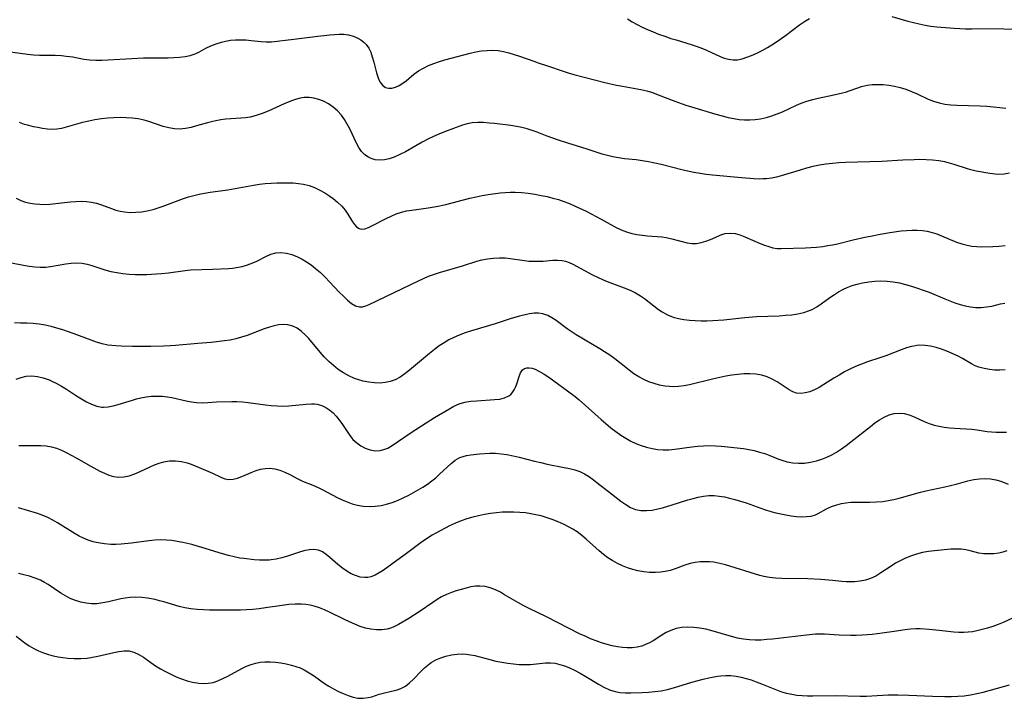
# Model space of a CAD drawing. Extents: x 2069181 to 2073220, y 3163051 to 3166503.
# Drawn here: x 2071277 to 2071568, y 3164675 to 3164876 of the extents above; entities that cross this region are included whole.
import ezdxf

# ---------------------------------------------------------------- set-up
doc = ezdxf.new("R2010")
doc.units = 0

msp = doc.modelspace()

# ---------------------------------------------------------------- linework, layer by layer
at = {"layer": 'Unknown_Line_Type', "color": 0}
for points in [[(2071456.76, 3164876.53, 2192), (2071458.16, 3164875.67, 2192), (2071459.65, 3164874.85, 2192), (2071461.19, 3164874.08, 2192), (2071462.77, 3164873.36, 2192), (2071464.37, 3164872.68, 2192), (2071465.99, 3164872.04, 2192), (2071467.82, 3164871.37, 2192), (2071469.68, 3164870.75, 2192), (2071471.21, 3164870.28, 2192), (2071475.92, 3164868.88, 2192), (2071477.47, 3164868.37, 2192), (2071478.98, 3164867.81, 2192), (2071480.24, 3164867.28, 2192), (2071481.45, 3164866.71, 2192), (2071484.2, 3164865.36, 2192), (2071485.46, 3164864.89, 2192), (2071486.75, 3164864.56, 2192), (2071488.05, 3164864.39, 2192), (2071489.36, 3164864.42, 2192), (2071490.74, 3164864.69, 2192), (2071492.11, 3164865.15, 2192), (2071493.51, 3164865.72, 2192), (2071495.07, 3164866.43, 2192), (2071496.64, 3164867.2, 2192), (2071498.22, 3164868.05, 2192), (2071499.58, 3164868.87, 2192), (2071500.93, 3164869.73, 2192), (2071503.56, 3164871.59, 2192), (2071507.71, 3164874.72, 2192), (2071509.16, 3164875.72, 2192), (2071510.65, 3164876.61, 2192)], [(2071535.09, 3164877.21, 2192), (2071539.83, 3164875.86, 2192), (2071541.51, 3164875.42, 2192), (2071543.2, 3164875.03, 2192), (2071544.91, 3164874.69, 2192), (2071546.62, 3164874.42, 2192), (2071548.34, 3164874.21, 2192), (2071553.47, 3164873.81, 2192), (2071556.83, 3164873.62, 2192), (2071558.76, 3164873.58, 2192), (2071566.41, 3164873.65, 2192), (2071568.26, 3164873.63, 2192), (2071570.74, 3164873.51, 2192)], [(2071272.66, 3164866.95, 2194), (2071279.13, 3164866.11, 2194), (2071280.94, 3164865.92, 2194), (2071282.73, 3164865.81, 2194), (2071287.4, 3164865.77, 2194), (2071289.24, 3164865.67, 2194), (2071290.64, 3164865.54, 2194), (2071292.61, 3164865.28, 2194), (2071295.9, 3164864.6, 2194), (2071297.62, 3164864.4, 2194), (2071299.39, 3164864.32, 2194), (2071301.21, 3164864.33, 2194), (2071303.07, 3164864.4, 2194), (2071310.1, 3164864.85, 2194), (2071313.56, 3164865.01, 2194), (2071319.1, 3164865.02, 2194), (2071320.84, 3164865.03, 2194), (2071322.54, 3164865.09, 2194), (2071324.2, 3164865.2, 2194), (2071325.81, 3164865.4, 2194), (2071327.34, 3164865.72, 2194), (2071328.77, 3164866.18, 2194), (2071329.86, 3164866.68, 2194), (2071331.98, 3164867.84, 2194), (2071333.45, 3164868.54, 2194), (2071335.01, 3164869.16, 2194), (2071336.63, 3164869.67, 2194), (2071337.77, 3164869.95, 2194), (2071339.26, 3164870.19, 2194), (2071340.79, 3164870.32, 2194), (2071342.32, 3164870.35, 2194), (2071343.85, 3164870.29, 2194), (2071345.36, 3164870.17, 2194), (2071348.38, 3164869.8, 2194), (2071349.87, 3164869.71, 2194), (2071351.46, 3164869.77, 2194), (2071358.04, 3164870.5, 2194), (2071365.12, 3164871.4, 2194), (2071368.64, 3164871.82, 2194), (2071370.08, 3164871.94, 2194), (2071371.49, 3164872.01, 2194), (2071372.86, 3164871.98, 2194), (2071374.17, 3164871.81, 2194), (2071375.69, 3164871.38, 2194), (2071376.94, 3164870.83, 2194), (2071377.86, 3164870.29, 2194), (2071378.71, 3164869.67, 2194), (2071379.45, 3164868.94, 2194), (2071380.2, 3164867.86, 2194), (2071380.79, 3164866.63, 2194), (2071381.26, 3164865.3, 2194), (2071381.71, 3164863.67, 2194), (2071382.5, 3164860.52, 2194), (2071382.95, 3164859.13, 2194), (2071383.53, 3164857.89, 2194), (2071384.24, 3164856.89, 2194), (2071385.12, 3164856.23, 2194), (2071386.03, 3164855.99, 2194), (2071387.05, 3164856.03, 2194), (2071388.12, 3164856.31, 2194), (2071389.21, 3164856.79, 2194), (2071390.29, 3164857.46, 2194), (2071391.28, 3164858.23, 2194), (2071393.56, 3164860.15, 2194), (2071394.96, 3164861.16, 2194), (2071396.38, 3164861.98, 2194), (2071397.9, 3164862.7, 2194), (2071399.5, 3164863.33, 2194), (2071401.15, 3164863.89, 2194), (2071402.73, 3164864.38, 2194), (2071406.46, 3164865.43, 2194), (2071410.22, 3164866.37, 2194), (2071411.9, 3164866.73, 2194), (2071413.57, 3164867.03, 2194), (2071415.23, 3164867.22, 2194), (2071416.89, 3164867.26, 2194), (2071418.5, 3164867.13, 2194), (2071420.09, 3164866.85, 2194), (2071421.68, 3164866.47, 2194), (2071423.26, 3164866.01, 2194), (2071424.83, 3164865.5, 2194), (2071429.03, 3164863.99, 2194), (2071430.35, 3164863.54, 2194), (2071433.12, 3164862.66, 2194), (2071437.72, 3164861.05, 2194), (2071439.27, 3164860.53, 2194), (2071440.95, 3164860.04, 2194), (2071450.05, 3164857.75, 2194), (2071453.57, 3164856.92, 2194), (2071455.33, 3164856.57, 2194), (2071460.76, 3164855.66, 2194), (2071462.54, 3164855.25, 2194), (2071464.24, 3164854.72, 2194), (2071465.93, 3164854.1, 2194), (2071470.85, 3164852.18, 2194), (2071474.12, 3164851.01, 2194), (2071475.77, 3164850.48, 2194), (2071482.98, 3164848.31, 2194), (2071484.87, 3164847.79, 2194), (2071486.59, 3164847.37, 2194), (2071488.31, 3164847.02, 2194), (2071489.9, 3164846.8, 2194), (2071491.48, 3164846.66, 2194), (2071493.06, 3164846.63, 2194), (2071494.63, 3164846.71, 2194), (2071496.17, 3164846.91, 2194), (2071497.91, 3164847.32, 2194), (2071499.51, 3164847.82, 2194), (2071501.09, 3164848.41, 2194), (2071502.66, 3164849.06, 2194), (2071506.86, 3164851, 2194), (2071508.19, 3164851.58, 2194), (2071509.9, 3164852.2, 2194), (2071511.64, 3164852.71, 2194), (2071513.21, 3164853.09, 2194), (2071517.94, 3164854.04, 2194), (2071520.42, 3164854.61, 2194), (2071521.33, 3164854.86, 2194), (2071526.12, 3164856.48, 2194), (2071527.73, 3164856.88, 2194), (2071529.24, 3164857.08, 2194), (2071530.78, 3164857.15, 2194), (2071532.47, 3164857.08, 2194), (2071534.18, 3164856.9, 2194), (2071535.87, 3164856.6, 2194), (2071537.56, 3164856.21, 2194), (2071539.22, 3164855.7, 2194), (2071540.92, 3164855.05, 2194), (2071542.59, 3164854.32, 2194), (2071545.79, 3164852.8, 2194), (2071547.38, 3164852.14, 2194), (2071549.05, 3164851.65, 2194), (2071550.78, 3164851.31, 2194), (2071552.55, 3164851.09, 2194), (2071554.35, 3164850.96, 2194), (2071561.25, 3164850.79, 2194), (2071563.18, 3164850.7, 2194), (2071565.12, 3164850.55, 2194), (2071567.03, 3164850.33, 2194), (2071568.79, 3164850.06, 2194)], [(2071569.9, 3164830.85, 2196), (2071568.32, 3164830.62, 2196), (2071566.77, 3164830.51, 2196), (2071565.61, 3164830.55, 2196), (2071564.08, 3164830.75, 2196), (2071560.05, 3164831.44, 2196), (2071558.8, 3164831.73, 2196), (2071557.49, 3164832.12, 2196), (2071553.51, 3164833.47, 2196), (2071552.15, 3164833.86, 2196), (2071550.76, 3164834.2, 2196), (2071548.93, 3164834.51, 2196), (2071547.07, 3164834.72, 2196), (2071545.18, 3164834.83, 2196), (2071543.28, 3164834.87, 2196), (2071541.64, 3164834.84, 2196), (2071538.34, 3164834.69, 2196), (2071532.13, 3164834.32, 2196), (2071521.36, 3164834.05, 2196), (2071519.41, 3164833.95, 2196), (2071517.46, 3164833.78, 2196), (2071515.53, 3164833.56, 2196), (2071513.62, 3164833.24, 2196), (2071511.71, 3164832.83, 2196), (2071509.82, 3164832.33, 2196), (2071507.95, 3164831.79, 2196), (2071502.3, 3164830.05, 2196), (2071500.87, 3164829.69, 2196), (2071499.44, 3164829.4, 2196), (2071498, 3164829.21, 2196), (2071497, 3164829.15, 2196), (2071495.99, 3164829.14, 2196), (2071494.21, 3164829.2, 2196), (2071490.6, 3164829.48, 2196), (2071481.95, 3164830.3, 2196), (2071480.12, 3164830.51, 2196), (2071478.29, 3164830.78, 2196), (2071476.47, 3164831.1, 2196), (2071473.26, 3164831.77, 2196), (2071466.76, 3164833.39, 2196), (2071464.89, 3164833.83, 2196), (2071463.02, 3164834.22, 2196), (2071461.14, 3164834.55, 2196), (2071459.39, 3164834.78, 2196), (2071455.89, 3164835.15, 2196), (2071454.16, 3164835.38, 2196), (2071452.44, 3164835.68, 2196), (2071450.85, 3164836.07, 2196), (2071449.28, 3164836.54, 2196), (2071444.9, 3164837.96, 2196), (2071439.12, 3164839.72, 2196), (2071436.06, 3164840.71, 2196), (2071432.99, 3164841.81, 2196), (2071430.05, 3164842.99, 2196), (2071428.58, 3164843.54, 2196), (2071427.09, 3164844.01, 2196), (2071425.51, 3164844.4, 2196), (2071423.9, 3164844.69, 2196), (2071422.28, 3164844.93, 2196), (2071417.44, 3164845.53, 2196), (2071415.86, 3164845.69, 2196), (2071414.14, 3164845.82, 2196), (2071412.47, 3164845.86, 2196), (2071410.85, 3164845.78, 2196), (2071409.31, 3164845.52, 2196), (2071407.96, 3164845.11, 2196), (2071402.64, 3164843.13, 2196), (2071401, 3164842.45, 2196), (2071399.35, 3164841.7, 2196), (2071397.7, 3164840.9, 2196), (2071396.06, 3164840.05, 2196), (2071391.04, 3164837.22, 2196), (2071389.38, 3164836.37, 2196), (2071387.72, 3164835.65, 2196), (2071386.26, 3164835.16, 2196), (2071384.82, 3164834.85, 2196), (2071383.42, 3164834.73, 2196), (2071382.07, 3164834.86, 2196), (2071380.95, 3164835.2, 2196), (2071379.91, 3164835.73, 2196), (2071378.95, 3164836.44, 2196), (2071378.1, 3164837.3, 2196), (2071377.28, 3164838.45, 2196), (2071376.57, 3164839.73, 2196), (2071374.58, 3164843.96, 2196), (2071373.84, 3164845.38, 2196), (2071373.03, 3164846.75, 2196), (2071372.1, 3164848.03, 2196), (2071370.94, 3164849.3, 2196), (2071369.65, 3164850.43, 2196), (2071368.25, 3164851.39, 2196), (2071366.84, 3164852.13, 2196), (2071365.38, 3164852.71, 2196), (2071363.96, 3164853.08, 2196), (2071362.53, 3164853.27, 2196), (2071361.09, 3164853.25, 2196), (2071359.94, 3164853.07, 2196), (2071358.79, 3164852.77, 2196), (2071357.64, 3164852.38, 2196), (2071356.38, 3164851.9, 2196), (2071355.12, 3164851.36, 2196), (2071350.41, 3164849.24, 2196), (2071348.67, 3164848.53, 2196), (2071346.91, 3164847.92, 2196), (2071345.14, 3164847.47, 2196), (2071343.72, 3164847.26, 2196), (2071342.29, 3164847.13, 2196), (2071339.4, 3164846.95, 2196), (2071337.9, 3164846.82, 2196), (2071336.41, 3164846.63, 2196), (2071334.92, 3164846.38, 2196), (2071334.05, 3164846.19, 2196), (2071332.42, 3164845.77, 2196), (2071329.22, 3164844.83, 2196), (2071327.59, 3164844.39, 2196), (2071325.96, 3164844.06, 2196), (2071324.33, 3164843.9, 2196), (2071322.67, 3164843.97, 2196), (2071321.02, 3164844.25, 2196), (2071319.38, 3164844.67, 2196), (2071315.14, 3164846.15, 2196), (2071313.69, 3164846.58, 2196), (2071311.97, 3164846.94, 2196), (2071310.2, 3164847.16, 2196), (2071308.41, 3164847.28, 2196), (2071306.59, 3164847.3, 2196), (2071304.76, 3164847.25, 2196), (2071302.93, 3164847.12, 2196), (2071301.04, 3164846.92, 2196), (2071299.16, 3164846.64, 2196), (2071297.3, 3164846.3, 2196), (2071295.48, 3164845.89, 2196), (2071293.42, 3164845.32, 2196), (2071290.64, 3164844.46, 2196), (2071289.28, 3164844.11, 2196), (2071287.91, 3164843.89, 2196), (2071286.5, 3164843.84, 2196), (2071285.06, 3164843.94, 2196), (2071283.62, 3164844.12, 2196), (2071282.27, 3164844.34, 2196), (2071280.92, 3164844.61, 2196), (2071279.57, 3164844.93, 2196), (2071278.24, 3164845.31, 2196), (2071276.77, 3164845.83, 2196)], [(2071275.84, 3164823.45, 2198), (2071277.16, 3164822.83, 2198), (2071278.55, 3164822.33, 2198), (2071279.95, 3164821.99, 2198), (2071281.39, 3164821.77, 2198), (2071282.86, 3164821.66, 2198), (2071284.35, 3164821.65, 2198), (2071285.83, 3164821.74, 2198), (2071291.91, 3164822.4, 2198), (2071293.5, 3164822.5, 2198), (2071295.09, 3164822.54, 2198), (2071296.64, 3164822.49, 2198), (2071298.16, 3164822.33, 2198), (2071299.62, 3164822.03, 2198), (2071301.13, 3164821.54, 2198), (2071304.09, 3164820.37, 2198), (2071305.31, 3164819.95, 2198), (2071306.58, 3164819.62, 2198), (2071307.87, 3164819.39, 2198), (2071309.53, 3164819.26, 2198), (2071311.22, 3164819.29, 2198), (2071312.93, 3164819.47, 2198), (2071314.65, 3164819.76, 2198), (2071316.36, 3164820.17, 2198), (2071317.84, 3164820.61, 2198), (2071319.32, 3164821.11, 2198), (2071323.79, 3164822.79, 2198), (2071325.33, 3164823.34, 2198), (2071326.87, 3164823.86, 2198), (2071328.44, 3164824.31, 2198), (2071329.99, 3164824.68, 2198), (2071331.57, 3164824.99, 2198), (2071333.29, 3164825.26, 2198), (2071338.5, 3164825.99, 2198), (2071346.11, 3164827.32, 2198), (2071347.84, 3164827.57, 2198), (2071349.57, 3164827.77, 2198), (2071351.29, 3164827.93, 2198), (2071352.95, 3164828.02, 2198), (2071354.6, 3164828.06, 2198), (2071356.24, 3164828.05, 2198), (2071357.84, 3164827.98, 2198), (2071359.41, 3164827.85, 2198), (2071360.9, 3164827.63, 2198), (2071362.54, 3164827.21, 2198), (2071364.15, 3164826.62, 2198), (2071365.72, 3164825.88, 2198), (2071367.24, 3164825.04, 2198), (2071368.7, 3164824.1, 2198), (2071369.64, 3164823.41, 2198), (2071370.98, 3164822.31, 2198), (2071372.19, 3164821.14, 2198), (2071373.25, 3164819.91, 2198), (2071374.05, 3164818.74, 2198), (2071375.37, 3164816.52, 2198), (2071375.95, 3164815.68, 2198), (2071376.59, 3164815.01, 2198), (2071377.32, 3164814.54, 2198), (2071378.12, 3164814.33, 2198), (2071379.07, 3164814.42, 2198), (2071380.1, 3164814.78, 2198), (2071381.31, 3164815.35, 2198), (2071385.36, 3164817.5, 2198), (2071386.82, 3164818.19, 2198), (2071388.32, 3164818.82, 2198), (2071389.88, 3164819.34, 2198), (2071391.4, 3164819.7, 2198), (2071392.95, 3164819.97, 2198), (2071397.78, 3164820.57, 2198), (2071399.53, 3164820.87, 2198), (2071401.28, 3164821.23, 2198), (2071403.04, 3164821.63, 2198), (2071410.16, 3164823.46, 2198), (2071411.96, 3164823.87, 2198), (2071413.75, 3164824.23, 2198), (2071415.54, 3164824.53, 2198), (2071419.13, 3164825.01, 2198), (2071420.61, 3164825.16, 2198), (2071422.08, 3164825.26, 2198), (2071423.55, 3164825.29, 2198), (2071425.49, 3164825.2, 2198), (2071427.43, 3164824.98, 2198), (2071429.36, 3164824.68, 2198), (2071431.28, 3164824.31, 2198), (2071432.98, 3164823.94, 2198), (2071434.67, 3164823.52, 2198), (2071436.34, 3164823.05, 2198), (2071437.99, 3164822.51, 2198), (2071439.66, 3164821.86, 2198), (2071441.3, 3164821.15, 2198), (2071444.54, 3164819.6, 2198), (2071447.55, 3164818.09, 2198), (2071449.03, 3164817.3, 2198), (2071453.49, 3164814.82, 2198), (2071454.98, 3164814.09, 2198), (2071456.51, 3164813.48, 2198), (2071458.04, 3164813.04, 2198), (2071459.6, 3164812.72, 2198), (2071461.18, 3164812.48, 2198), (2071462.77, 3164812.32, 2198), (2071466.99, 3164812, 2198), (2071468.27, 3164811.83, 2198), (2071469.93, 3164811.49, 2198), (2071474.47, 3164810.25, 2198), (2071475.84, 3164810.04, 2198), (2071477.21, 3164810.08, 2198), (2071478.6, 3164810.32, 2198), (2071479.98, 3164810.72, 2198), (2071481.33, 3164811.22, 2198), (2071484.72, 3164812.68, 2198), (2071485.76, 3164813, 2198), (2071487.21, 3164813.16, 2198), (2071488.64, 3164813.01, 2198), (2071490.1, 3164812.62, 2198), (2071491.58, 3164812.07, 2198), (2071496.09, 3164810.08, 2198), (2071497.35, 3164809.58, 2198), (2071498.61, 3164809.15, 2198), (2071499.86, 3164808.82, 2198), (2071501.09, 3164808.63, 2198), (2071502.28, 3164808.59, 2198), (2071509.52, 3164808.77, 2198), (2071511.12, 3164808.85, 2198), (2071512.74, 3164808.98, 2198), (2071514.64, 3164809.21, 2198), (2071516.07, 3164809.43, 2198), (2071517.51, 3164809.69, 2198), (2071518.96, 3164810.01, 2198), (2071523.59, 3164811.11, 2198), (2071527.02, 3164811.9, 2198), (2071528.74, 3164812.26, 2198), (2071531.64, 3164812.82, 2198), (2071534.49, 3164813.3, 2198), (2071537.79, 3164813.77, 2198), (2071539.43, 3164813.93, 2198), (2071541.05, 3164814.03, 2198), (2071542.61, 3164814.03, 2198), (2071544.14, 3164813.92, 2198), (2071545.56, 3164813.68, 2198), (2071546.96, 3164813.32, 2198), (2071548.34, 3164812.88, 2198), (2071549.8, 3164812.33, 2198), (2071554.22, 3164810.49, 2198), (2071555.78, 3164809.94, 2198), (2071557.37, 3164809.52, 2198), (2071558.79, 3164809.29, 2198), (2071560.25, 3164809.17, 2198), (2071561.71, 3164809.12, 2198), (2071564.98, 3164809.16, 2198), (2071566.78, 3164809.25, 2198), (2071568.57, 3164809.42, 2198)], [(2071274.42, 3164804.32, 2200), (2071277.98, 3164803.61, 2200), (2071279.65, 3164803.35, 2200), (2071281.31, 3164803.16, 2200), (2071282.96, 3164803.07, 2200), (2071284.58, 3164803.1, 2200), (2071286.01, 3164803.25, 2200), (2071290.49, 3164804.02, 2200), (2071292.14, 3164804.24, 2200), (2071293.77, 3164804.33, 2200), (2071295.37, 3164804.24, 2200), (2071296.81, 3164803.97, 2200), (2071298.24, 3164803.56, 2200), (2071302.1, 3164802.27, 2200), (2071303.83, 3164801.81, 2200), (2071305.62, 3164801.46, 2200), (2071307.43, 3164801.19, 2200), (2071309.28, 3164801, 2200), (2071311.13, 3164800.89, 2200), (2071313, 3164800.86, 2200), (2071314.46, 3164800.9, 2200), (2071315.92, 3164800.98, 2200), (2071318.82, 3164801.21, 2200), (2071320.95, 3164801.41, 2200), (2071325.86, 3164802.12, 2200), (2071327.48, 3164802.28, 2200), (2071334.05, 3164802.43, 2200), (2071338.7, 3164802.63, 2200), (2071339.83, 3164802.73, 2200), (2071341.08, 3164802.91, 2200), (2071342.7, 3164803.26, 2200), (2071344.3, 3164803.72, 2200), (2071345.84, 3164804.3, 2200), (2071347.08, 3164804.86, 2200), (2071349.74, 3164806.24, 2200), (2071351.19, 3164806.9, 2200), (2071352.66, 3164807.34, 2200), (2071354.21, 3164807.43, 2200), (2071355.82, 3164807.23, 2200), (2071357.44, 3164806.78, 2200), (2071359.07, 3164806.13, 2200), (2071360.45, 3164805.42, 2200), (2071361.8, 3164804.61, 2200), (2071363.12, 3164803.7, 2200), (2071364.4, 3164802.71, 2200), (2071365.87, 3164801.44, 2200), (2071367.28, 3164800.1, 2200), (2071368.63, 3164798.72, 2200), (2071371.45, 3164795.69, 2200), (2071372.7, 3164794.43, 2200), (2071373.93, 3164793.3, 2200), (2071375.12, 3164792.33, 2200), (2071376.3, 3164791.61, 2200), (2071377.48, 3164791.27, 2200), (2071378.4, 3164791.31, 2200), (2071379.35, 3164791.58, 2200), (2071380.33, 3164791.99, 2200), (2071394.9, 3164799.04, 2200), (2071396.38, 3164799.71, 2200), (2071397.88, 3164800.35, 2200), (2071399.4, 3164800.93, 2200), (2071401.1, 3164801.5, 2200), (2071407.97, 3164803.45, 2200), (2071412.23, 3164804.82, 2200), (2071413.66, 3164805.2, 2200), (2071415.39, 3164805.54, 2200), (2071417.13, 3164805.75, 2200), (2071418.88, 3164805.83, 2200), (2071420.62, 3164805.77, 2200), (2071422.04, 3164805.62, 2200), (2071426.27, 3164805, 2200), (2071427.62, 3164804.86, 2200), (2071428.98, 3164804.8, 2200), (2071430.33, 3164804.8, 2200), (2071431.8, 3164804.88, 2200), (2071434.69, 3164805.09, 2200), (2071436.09, 3164805.12, 2200), (2071437.46, 3164805.01, 2200), (2071438.48, 3164804.8, 2200), (2071439.58, 3164804.42, 2200), (2071440.67, 3164803.93, 2200), (2071446.45, 3164800.82, 2200), (2071448.09, 3164800.01, 2200), (2071449.45, 3164799.4, 2200), (2071450.82, 3164798.84, 2200), (2071455.8, 3164796.98, 2200), (2071457.55, 3164796.26, 2200), (2071459.16, 3164795.48, 2200), (2071460.7, 3164794.58, 2200), (2071461.79, 3164793.83, 2200), (2071465.97, 3164790.57, 2200), (2071467.05, 3164789.83, 2200), (2071468.65, 3164788.95, 2200), (2071470.35, 3164788.25, 2200), (2071471.91, 3164787.82, 2200), (2071473.53, 3164787.53, 2200), (2071475.18, 3164787.34, 2200), (2071476.87, 3164787.23, 2200), (2071478.58, 3164787.19, 2200), (2071480.3, 3164787.2, 2200), (2071482.03, 3164787.26, 2200), (2071485.33, 3164787.52, 2200), (2071491.59, 3164788.21, 2200), (2071494.97, 3164788.43, 2200), (2071501.69, 3164788.69, 2200), (2071503.58, 3164788.81, 2200), (2071505.44, 3164788.99, 2200), (2071507.26, 3164789.26, 2200), (2071509.03, 3164789.66, 2200), (2071510.72, 3164790.23, 2200), (2071511.44, 3164790.55, 2200), (2071512.82, 3164791.31, 2200), (2071514.14, 3164792.18, 2200), (2071516.74, 3164794.07, 2200), (2071518.07, 3164794.98, 2200), (2071519.26, 3164795.73, 2200), (2071520.74, 3164796.53, 2200), (2071521.8, 3164797.02, 2200), (2071523.3, 3164797.59, 2200), (2071524.84, 3164798.07, 2200), (2071526.41, 3164798.44, 2200), (2071528.21, 3164798.73, 2200), (2071530.02, 3164798.91, 2200), (2071531.85, 3164798.97, 2200), (2071533.68, 3164798.91, 2200), (2071535.5, 3164798.71, 2200), (2071537.3, 3164798.38, 2200), (2071539.08, 3164797.94, 2200), (2071540.86, 3164797.42, 2200), (2071542.62, 3164796.86, 2200), (2071544.37, 3164796.26, 2200), (2071546.1, 3164795.61, 2200), (2071550.71, 3164793.66, 2200), (2071552.23, 3164793.05, 2200), (2071553.76, 3164792.49, 2200), (2071555.29, 3164792, 2200), (2071556.82, 3164791.6, 2200), (2071558.35, 3164791.3, 2200), (2071559.89, 3164791.14, 2200), (2071561.49, 3164791.14, 2200), (2071563.09, 3164791.29, 2200), (2071564.67, 3164791.56, 2200), (2071567.26, 3164792.16, 2200), (2071568.56, 3164792.43, 2200)], [(2071568.57, 3164772.7, 2202), (2071567.06, 3164772.6, 2202), (2071565.51, 3164772.62, 2202), (2071563.94, 3164772.76, 2202), (2071562.38, 3164773.03, 2202), (2071560.85, 3164773.46, 2202), (2071559.75, 3164773.89, 2202), (2071558.68, 3164774.42, 2202), (2071555.97, 3164775.99, 2202), (2071554.49, 3164776.8, 2202), (2071552.96, 3164777.54, 2202), (2071551.38, 3164778.21, 2202), (2071549.77, 3164778.8, 2202), (2071548.14, 3164779.3, 2202), (2071546.51, 3164779.68, 2202), (2071544.93, 3164779.9, 2202), (2071543.36, 3164779.93, 2202), (2071542.45, 3164779.85, 2202), (2071541.54, 3164779.71, 2202), (2071540.89, 3164779.57, 2202), (2071539.38, 3164779.16, 2202), (2071537.87, 3164778.64, 2202), (2071533.27, 3164776.85, 2202), (2071531.49, 3164776.22, 2202), (2071527.88, 3164775.01, 2202), (2071526.08, 3164774.37, 2202), (2071524.31, 3164773.66, 2202), (2071522.65, 3164772.89, 2202), (2071521.02, 3164772.04, 2202), (2071519.44, 3164771.13, 2202), (2071517.89, 3164770.18, 2202), (2071514.97, 3164768.33, 2202), (2071513.54, 3164767.48, 2202), (2071512.12, 3164766.74, 2202), (2071510.76, 3164766.2, 2202), (2071509.42, 3164765.84, 2202), (2071508.11, 3164765.7, 2202), (2071506.86, 3164765.82, 2202), (2071505.76, 3164766.2, 2202), (2071504.71, 3164766.76, 2202), (2071501.16, 3164769.08, 2202), (2071499.68, 3164769.91, 2202), (2071498.11, 3164770.61, 2202), (2071496.58, 3164771.09, 2202), (2071494.81, 3164771.42, 2202), (2071492.98, 3164771.54, 2202), (2071491.25, 3164771.5, 2202), (2071489.5, 3164771.34, 2202), (2071487.73, 3164771.08, 2202), (2071485.96, 3164770.76, 2202), (2071482.4, 3164769.99, 2202), (2071475.16, 3164768.28, 2202), (2071473.54, 3164767.97, 2202), (2071471.92, 3164767.76, 2202), (2071470.57, 3164767.69, 2202), (2071469.23, 3164767.71, 2202), (2071467.9, 3164767.84, 2202), (2071466.28, 3164768.15, 2202), (2071464.69, 3164768.59, 2202), (2071463.13, 3164769.15, 2202), (2071461.6, 3164769.83, 2202), (2071460.13, 3164770.62, 2202), (2071458.72, 3164771.51, 2202), (2071457.29, 3164772.55, 2202), (2071453.1, 3164775.89, 2202), (2071451.58, 3164776.98, 2202), (2071450.02, 3164778.01, 2202), (2071448.66, 3164778.86, 2202), (2071441.58, 3164783.07, 2202), (2071440.16, 3164784, 2202), (2071438.99, 3164784.83, 2202), (2071435.64, 3164787.31, 2202), (2071434.44, 3164788.1, 2202), (2071433.22, 3164788.76, 2202), (2071431.78, 3164789.28, 2202), (2071430.48, 3164789.47, 2202), (2071429.14, 3164789.45, 2202), (2071427.77, 3164789.27, 2202), (2071426.88, 3164789.09, 2202), (2071424.8, 3164788.55, 2202), (2071422.37, 3164787.82, 2202), (2071419.12, 3164786.74, 2202), (2071417.63, 3164786.29, 2202), (2071410.58, 3164784.25, 2202), (2071408.75, 3164783.65, 2202), (2071406.95, 3164782.97, 2202), (2071405.42, 3164782.28, 2202), (2071403.94, 3164781.51, 2202), (2071402.49, 3164780.66, 2202), (2071401.08, 3164779.74, 2202), (2071399.62, 3164778.67, 2202), (2071398.2, 3164777.54, 2202), (2071392.27, 3164772.55, 2202), (2071390.88, 3164771.46, 2202), (2071389.47, 3164770.49, 2202), (2071387.99, 3164769.7, 2202), (2071386.57, 3164769.21, 2202), (2071385.08, 3164768.9, 2202), (2071383.56, 3164768.77, 2202), (2071381.88, 3164768.8, 2202), (2071380.2, 3164768.99, 2202), (2071378.52, 3164769.33, 2202), (2071377.22, 3164769.7, 2202), (2071375.94, 3164770.16, 2202), (2071374.3, 3164770.92, 2202), (2071372.71, 3164771.81, 2202), (2071371.19, 3164772.82, 2202), (2071369.72, 3164773.93, 2202), (2071368.34, 3164775.15, 2202), (2071367.05, 3164776.48, 2202), (2071365.82, 3164777.88, 2202), (2071362.49, 3164781.9, 2202), (2071361.38, 3164783.08, 2202), (2071360.23, 3164784.14, 2202), (2071359, 3164785, 2202), (2071357.68, 3164785.64, 2202), (2071356.28, 3164786.02, 2202), (2071354.83, 3164786.14, 2202), (2071353.52, 3164786.02, 2202), (2071352.2, 3164785.74, 2202), (2071350.85, 3164785.34, 2202), (2071349.21, 3164784.77, 2202), (2071344.2, 3164782.88, 2202), (2071342.51, 3164782.3, 2202), (2071340.84, 3164781.81, 2202), (2071339.16, 3164781.45, 2202), (2071337.51, 3164781.22, 2202), (2071333.58, 3164780.8, 2202), (2071329.61, 3164780.5, 2202), (2071323.03, 3164779.89, 2202), (2071321.37, 3164779.77, 2202), (2071319.47, 3164779.67, 2202), (2071315.66, 3164779.59, 2202), (2071310.26, 3164779.58, 2202), (2071306.94, 3164779.66, 2202), (2071305.33, 3164779.74, 2202), (2071304.12, 3164779.84, 2202), (2071302.92, 3164780, 2202), (2071301.28, 3164780.39, 2202), (2071299.64, 3164780.9, 2202), (2071298.01, 3164781.46, 2202), (2071293.02, 3164783.3, 2202), (2071289.63, 3164784.48, 2202), (2071287.91, 3164785.01, 2202), (2071286.17, 3164785.47, 2202), (2071284.43, 3164785.85, 2202), (2071282.66, 3164786.15, 2202), (2071280.83, 3164786.35, 2202), (2071278.99, 3164786.47, 2202), (2071277.14, 3164786.53, 2202), (2071275.28, 3164786.54, 2202)], [(2071275.82, 3164769.91, 2204), (2071277.3, 3164770.45, 2204), (2071278.82, 3164770.8, 2204), (2071280.45, 3164770.87, 2204), (2071282.13, 3164770.68, 2204), (2071283.84, 3164770.27, 2204), (2071285.55, 3164769.68, 2204), (2071286.62, 3164769.23, 2204), (2071287.68, 3164768.72, 2204), (2071289.22, 3164767.87, 2204), (2071290.74, 3164766.93, 2204), (2071293.72, 3164764.99, 2204), (2071295.2, 3164764.06, 2204), (2071296.68, 3164763.22, 2204), (2071298.16, 3164762.5, 2204), (2071299.66, 3164761.96, 2204), (2071301.18, 3164761.67, 2204), (2071301.68, 3164761.64, 2204), (2071303.09, 3164761.73, 2204), (2071304.52, 3164762, 2204), (2071305.97, 3164762.39, 2204), (2071310.24, 3164763.75, 2204), (2071311.49, 3164764.12, 2204), (2071312.75, 3164764.43, 2204), (2071314.31, 3164764.7, 2204), (2071315.89, 3164764.85, 2204), (2071317.48, 3164764.9, 2204), (2071319.06, 3164764.84, 2204), (2071320.63, 3164764.67, 2204), (2071321.95, 3164764.45, 2204), (2071326.16, 3164763.52, 2204), (2071327.74, 3164763.22, 2204), (2071329.31, 3164763.01, 2204), (2071330.85, 3164762.93, 2204), (2071332.52, 3164763.02, 2204), (2071335.13, 3164763.21, 2204), (2071339.65, 3164763.31, 2204), (2071341.15, 3164763.29, 2204), (2071342.83, 3164763.19, 2204), (2071344.52, 3164763.02, 2204), (2071349.64, 3164762.34, 2204), (2071351.35, 3164762.14, 2204), (2071353.06, 3164762.01, 2204), (2071354.75, 3164761.97, 2204), (2071356.52, 3164762.04, 2204), (2071361.64, 3164762.54, 2204), (2071363.23, 3164762.62, 2204), (2071364.12, 3164762.61, 2204), (2071364.98, 3164762.52, 2204), (2071366.28, 3164762.16, 2204), (2071367.52, 3164761.58, 2204), (2071368.69, 3164760.79, 2204), (2071369.65, 3164759.95, 2204), (2071370.54, 3164758.99, 2204), (2071371.38, 3164757.95, 2204), (2071372.41, 3164756.5, 2204), (2071374.39, 3164753.57, 2204), (2071374.94, 3164752.81, 2204), (2071375.53, 3164752.1, 2204), (2071376.63, 3164751.06, 2204), (2071377.86, 3164750.18, 2204), (2071379.17, 3164749.49, 2204), (2071380.61, 3164748.98, 2204), (2071382.09, 3164748.73, 2204), (2071383.56, 3164748.78, 2204), (2071384.7, 3164749.07, 2204), (2071385.82, 3164749.54, 2204), (2071387.13, 3164750.28, 2204), (2071392.81, 3164754.15, 2204), (2071397.2, 3164757.03, 2204), (2071399.68, 3164758.59, 2204), (2071403.87, 3164761.06, 2204), (2071405.4, 3164761.9, 2204), (2071406.97, 3164762.59, 2204), (2071408.66, 3164763.07, 2204), (2071410.41, 3164763.36, 2204), (2071412.19, 3164763.53, 2204), (2071417.43, 3164763.85, 2204), (2071418.99, 3164764.04, 2204), (2071420.42, 3164764.38, 2204), (2071421.65, 3164764.95, 2204), (2071422.22, 3164765.38, 2204), (2071422.71, 3164765.9, 2204), (2071423.29, 3164766.78, 2204), (2071423.74, 3164767.76, 2204), (2071424.11, 3164768.8, 2204), (2071424.72, 3164770.7, 2204), (2071425.15, 3164771.79, 2204), (2071425.72, 3164772.63, 2204), (2071426.28, 3164773.03, 2204), (2071426.96, 3164773.25, 2204), (2071427.73, 3164773.29, 2204), (2071428.57, 3164773.15, 2204), (2071429.46, 3164772.85, 2204), (2071430.76, 3164772.22, 2204), (2071432.13, 3164771.41, 2204), (2071433.54, 3164770.47, 2204), (2071434.98, 3164769.46, 2204), (2071439.07, 3164766.48, 2204), (2071441.31, 3164764.78, 2204), (2071442.54, 3164763.76, 2204), (2071449.04, 3164757.94, 2204), (2071451.86, 3164755.54, 2204), (2071453.33, 3164754.39, 2204), (2071454.84, 3164753.31, 2204), (2071456.29, 3164752.41, 2204), (2071457.78, 3164751.6, 2204), (2071459.31, 3164750.88, 2204), (2071460.87, 3164750.26, 2204), (2071462.46, 3164749.76, 2204), (2071464.09, 3164749.39, 2204), (2071465.74, 3164749.15, 2204), (2071467.4, 3164749.04, 2204), (2071469.06, 3164749.05, 2204), (2071470.77, 3164749.2, 2204), (2071475.84, 3164749.88, 2204), (2071477.59, 3164750.06, 2204), (2071479.35, 3164750.19, 2204), (2071481.1, 3164750.25, 2204), (2071482.83, 3164750.23, 2204), (2071484.56, 3164750.11, 2204), (2071491.12, 3164749.36, 2204), (2071492.69, 3164749.11, 2204), (2071494.27, 3164748.78, 2204), (2071495.85, 3164748.36, 2204), (2071497.42, 3164747.87, 2204), (2071498.96, 3164747.32, 2204), (2071501.3, 3164746.37, 2204), (2071502.48, 3164745.94, 2204), (2071504.09, 3164745.48, 2204), (2071505.74, 3164745.18, 2204), (2071507.43, 3164745.04, 2204), (2071509.22, 3164745.1, 2204), (2071511.01, 3164745.34, 2204), (2071512.79, 3164745.75, 2204), (2071514.31, 3164746.24, 2204), (2071515.81, 3164746.84, 2204), (2071517.28, 3164747.55, 2204), (2071518.71, 3164748.36, 2204), (2071520.14, 3164749.3, 2204), (2071521.53, 3164750.32, 2204), (2071522.91, 3164751.38, 2204), (2071528.7, 3164755.93, 2204), (2071530.07, 3164756.95, 2204), (2071531.45, 3164757.89, 2204), (2071532.84, 3164758.7, 2204), (2071534.25, 3164759.33, 2204), (2071535.75, 3164759.75, 2204), (2071537.26, 3164759.9, 2204), (2071538.75, 3164759.77, 2204), (2071540.22, 3164759.35, 2204), (2071541.68, 3164758.72, 2204), (2071544.59, 3164757.38, 2204), (2071546.13, 3164756.77, 2204), (2071547.57, 3164756.34, 2204), (2071549.06, 3164755.99, 2204), (2071550.57, 3164755.72, 2204), (2071552.09, 3164755.52, 2204), (2071553.62, 3164755.37, 2204), (2071558.78, 3164755.13, 2204), (2071560.29, 3164754.95, 2204), (2071563.32, 3164754.46, 2204), (2071564.61, 3164754.3, 2204), (2071565.91, 3164754.2, 2204), (2071567.47, 3164754.19, 2204), (2071569.04, 3164754.25, 2204)], [(2071276.61, 3164750.29, 2206), (2071281.5, 3164750.28, 2206), (2071283.09, 3164750.24, 2206), (2071284.71, 3164750.14, 2206), (2071286.28, 3164749.89, 2206), (2071287.76, 3164749.48, 2206), (2071289.21, 3164748.91, 2206), (2071290.65, 3164748.23, 2206), (2071293.54, 3164746.68, 2206), (2071297.89, 3164744.21, 2206), (2071300.61, 3164742.74, 2206), (2071301.94, 3164742.08, 2206), (2071303.28, 3164741.52, 2206), (2071304.63, 3164741.14, 2206), (2071306.17, 3164740.96, 2206), (2071307.74, 3164741.04, 2206), (2071309.3, 3164741.35, 2206), (2071310.92, 3164741.88, 2206), (2071312.52, 3164742.57, 2206), (2071315.45, 3164743.97, 2206), (2071316.79, 3164744.57, 2206), (2071318.14, 3164745.08, 2206), (2071319.51, 3164745.47, 2206), (2071321.24, 3164745.7, 2206), (2071323, 3164745.71, 2206), (2071324.74, 3164745.51, 2206), (2071326.45, 3164745.15, 2206), (2071327.32, 3164744.89, 2206), (2071328.17, 3164744.59, 2206), (2071332.57, 3164742.73, 2206), (2071333.96, 3164742.09, 2206), (2071336.39, 3164740.89, 2206), (2071337.57, 3164740.44, 2206), (2071338.75, 3164740.22, 2206), (2071340.02, 3164740.3, 2206), (2071341.32, 3164740.63, 2206), (2071342.65, 3164741.12, 2206), (2071345.41, 3164742.31, 2206), (2071346.83, 3164742.85, 2206), (2071348.16, 3164743.24, 2206), (2071349.51, 3164743.49, 2206), (2071350.86, 3164743.56, 2206), (2071352.4, 3164743.38, 2206), (2071353.91, 3164742.98, 2206), (2071355.39, 3164742.42, 2206), (2071356.83, 3164741.73, 2206), (2071359.19, 3164740.46, 2206), (2071360.62, 3164739.78, 2206), (2071363.65, 3164738.51, 2206), (2071365.19, 3164737.83, 2206), (2071366.61, 3164737.13, 2206), (2071370.86, 3164734.89, 2206), (2071372.31, 3164734.2, 2206), (2071373.79, 3164733.58, 2206), (2071375.3, 3164733.06, 2206), (2071376.83, 3164732.66, 2206), (2071378.57, 3164732.38, 2206), (2071380.33, 3164732.27, 2206), (2071382.09, 3164732.32, 2206), (2071383.85, 3164732.54, 2206), (2071385.5, 3164732.92, 2206), (2071387.13, 3164733.43, 2206), (2071388.75, 3164734.04, 2206), (2071390.4, 3164734.77, 2206), (2071392.04, 3164735.57, 2206), (2071393.47, 3164736.33, 2206), (2071394.87, 3164737.13, 2206), (2071396.23, 3164737.97, 2206), (2071397.56, 3164738.86, 2206), (2071398.84, 3164739.79, 2206), (2071400.03, 3164740.76, 2206), (2071401.17, 3164741.76, 2206), (2071404.56, 3164744.92, 2206), (2071405.81, 3164745.94, 2206), (2071407.12, 3164746.71, 2206), (2071408.12, 3164747.07, 2206), (2071409.17, 3164747.31, 2206), (2071410.4, 3164747.51, 2206), (2071412.98, 3164747.8, 2206), (2071416.03, 3164748.05, 2206), (2071417.68, 3164748.02, 2206), (2071419.39, 3164747.86, 2206), (2071421.13, 3164747.59, 2206), (2071422.91, 3164747.24, 2206), (2071424.7, 3164746.82, 2206), (2071429.23, 3164745.65, 2206), (2071431.1, 3164745.21, 2206), (2071432.98, 3164744.8, 2206), (2071438.08, 3164743.8, 2206), (2071439.66, 3164743.46, 2206), (2071441.19, 3164743.05, 2206), (2071442.66, 3164742.55, 2206), (2071444.05, 3164741.93, 2206), (2071445.25, 3164741.21, 2206), (2071446.39, 3164740.39, 2206), (2071448.63, 3164738.61, 2206), (2071452.1, 3164735.96, 2206), (2071454.87, 3164733.79, 2206), (2071456.27, 3164732.81, 2206), (2071457.7, 3164731.98, 2206), (2071459.2, 3164731.38, 2206), (2071460.76, 3164731.08, 2206), (2071462.4, 3164731.04, 2206), (2071464.09, 3164731.19, 2206), (2071465.8, 3164731.5, 2206), (2071467.21, 3164731.84, 2206), (2071470.05, 3164732.69, 2206), (2071474.66, 3164734.17, 2206), (2071476.2, 3164734.61, 2206), (2071477.74, 3164734.99, 2206), (2071479.33, 3164735.3, 2206), (2071480.93, 3164735.46, 2206), (2071482.44, 3164735.46, 2206), (2071483.97, 3164735.32, 2206), (2071485.49, 3164735.07, 2206), (2071487.02, 3164734.74, 2206), (2071488.54, 3164734.34, 2206), (2071490.25, 3164733.84, 2206), (2071491.95, 3164733.28, 2206), (2071497.41, 3164731.38, 2206), (2071499.23, 3164730.8, 2206), (2071500.71, 3164730.39, 2206), (2071502.19, 3164730.03, 2206), (2071503.66, 3164729.73, 2206), (2071505.26, 3164729.46, 2206), (2071506.83, 3164729.28, 2206), (2071508.35, 3164729.2, 2206), (2071509.8, 3164729.23, 2206), (2071511.17, 3164729.39, 2206), (2071512.43, 3164729.74, 2206), (2071513.3, 3164730.14, 2206), (2071515.75, 3164731.53, 2206), (2071517.22, 3164732.2, 2206), (2071518.82, 3164732.75, 2206), (2071520.14, 3164733.08, 2206), (2071521.49, 3164733.33, 2206), (2071522.89, 3164733.49, 2206), (2071524.14, 3164733.55, 2206), (2071528.59, 3164733.55, 2206), (2071530.49, 3164733.6, 2206), (2071532.39, 3164733.75, 2206), (2071534.02, 3164734, 2206), (2071535.64, 3164734.33, 2206), (2071537.26, 3164734.72, 2206), (2071543.55, 3164736.45, 2206), (2071545.13, 3164736.83, 2206), (2071550.74, 3164738.03, 2206), (2071554.14, 3164738.87, 2206), (2071557.56, 3164739.79, 2206), (2071559.29, 3164740.19, 2206), (2071560.99, 3164740.46, 2206), (2071562.66, 3164740.53, 2206), (2071564.29, 3164740.41, 2206), (2071565.85, 3164740.14, 2206), (2071567.3, 3164739.73, 2206), (2071569.55, 3164738.82, 2206)], [(2071569.07, 3164719.08, 2208), (2071567.9, 3164718.74, 2208), (2071566.73, 3164718.47, 2208), (2071565.22, 3164718.25, 2208), (2071563.72, 3164718.18, 2208), (2071562.26, 3164718.26, 2208), (2071560.84, 3164718.47, 2208), (2071558.25, 3164719.16, 2208), (2071556.94, 3164719.45, 2208), (2071555.54, 3164719.61, 2208), (2071554.08, 3164719.63, 2208), (2071552.57, 3164719.57, 2208), (2071547.68, 3164719.13, 2208), (2071545.89, 3164718.92, 2208), (2071544.11, 3164718.61, 2208), (2071542.35, 3164718.16, 2208), (2071540.61, 3164717.57, 2208), (2071538.92, 3164716.86, 2208), (2071537.53, 3164716.17, 2208), (2071536.18, 3164715.42, 2208), (2071534.87, 3164714.61, 2208), (2071531.83, 3164712.58, 2208), (2071530.31, 3164711.66, 2208), (2071528.74, 3164710.91, 2208), (2071527.22, 3164710.42, 2208), (2071525.64, 3164710.12, 2208), (2071524.02, 3164709.97, 2208), (2071522.81, 3164709.94, 2208), (2071521.58, 3164709.97, 2208), (2071520.23, 3164710.07, 2208), (2071517.5, 3164710.36, 2208), (2071514.07, 3164710.62, 2208), (2071510.16, 3164710.8, 2208), (2071502.5, 3164710.93, 2208), (2071500.67, 3164711.02, 2208), (2071498.88, 3164711.2, 2208), (2071497.15, 3164711.51, 2208), (2071496.02, 3164711.82, 2208), (2071485.86, 3164714.95, 2208), (2071484.11, 3164715.4, 2208), (2071482.34, 3164715.73, 2208), (2071481.09, 3164715.86, 2208), (2071479.85, 3164715.91, 2208), (2071478.31, 3164715.86, 2208), (2071476.79, 3164715.69, 2208), (2071475.31, 3164715.38, 2208), (2071473.82, 3164714.92, 2208), (2071470.89, 3164713.82, 2208), (2071469.41, 3164713.33, 2208), (2071467.98, 3164713, 2208), (2071466.53, 3164712.78, 2208), (2071465.05, 3164712.69, 2208), (2071463.33, 3164712.73, 2208), (2071461.61, 3164712.9, 2208), (2071459.9, 3164713.21, 2208), (2071458.34, 3164713.6, 2208), (2071456.81, 3164714.09, 2208), (2071455.3, 3164714.67, 2208), (2071453.84, 3164715.34, 2208), (2071452.42, 3164716.12, 2208), (2071451.03, 3164717.05, 2208), (2071449.69, 3164718.07, 2208), (2071448.39, 3164719.16, 2208), (2071444.57, 3164722.6, 2208), (2071443.26, 3164723.69, 2208), (2071441.9, 3164724.71, 2208), (2071440.66, 3164725.51, 2208), (2071439.38, 3164726.24, 2208), (2071438.06, 3164726.91, 2208), (2071436.31, 3164727.69, 2208), (2071434.53, 3164728.4, 2208), (2071432.71, 3164729.02, 2208), (2071431.22, 3164729.44, 2208), (2071429.71, 3164729.8, 2208), (2071428.18, 3164730.1, 2208), (2071426.64, 3164730.32, 2208), (2071424.91, 3164730.49, 2208), (2071423.18, 3164730.58, 2208), (2071421.44, 3164730.59, 2208), (2071419.71, 3164730.53, 2208), (2071417.98, 3164730.39, 2208), (2071416.22, 3164730.15, 2208), (2071414.47, 3164729.84, 2208), (2071412.73, 3164729.47, 2208), (2071411.02, 3164729.05, 2208), (2071409.29, 3164728.57, 2208), (2071407.6, 3164728.01, 2208), (2071405.84, 3164727.29, 2208), (2071404.12, 3164726.47, 2208), (2071400.08, 3164724.37, 2208), (2071398.94, 3164723.71, 2208), (2071397.3, 3164722.67, 2208), (2071395.71, 3164721.54, 2208), (2071391.01, 3164718.03, 2208), (2071389.63, 3164717.03, 2208), (2071384.47, 3164713.34, 2208), (2071383.28, 3164712.57, 2208), (2071382.07, 3164711.93, 2208), (2071380.85, 3164711.46, 2208), (2071379.93, 3164711.26, 2208), (2071379, 3164711.2, 2208), (2071377.64, 3164711.36, 2208), (2071376.3, 3164711.77, 2208), (2071374.97, 3164712.36, 2208), (2071373.67, 3164713.11, 2208), (2071372.42, 3164713.97, 2208), (2071371.06, 3164715.06, 2208), (2071368.68, 3164717.19, 2208), (2071367.61, 3164718.08, 2208), (2071366.51, 3164718.82, 2208), (2071365.36, 3164719.32, 2208), (2071363.99, 3164719.52, 2208), (2071362.53, 3164719.41, 2208), (2071361, 3164719.1, 2208), (2071359.42, 3164718.65, 2208), (2071356.15, 3164717.58, 2208), (2071354.47, 3164717.08, 2208), (2071352.77, 3164716.68, 2208), (2071351.27, 3164716.45, 2208), (2071350.75, 3164716.4, 2208), (2071349.42, 3164716.32, 2208), (2071347.87, 3164716.33, 2208), (2071346.31, 3164716.43, 2208), (2071343.2, 3164716.8, 2208), (2071342.03, 3164716.97, 2208), (2071340.35, 3164717.31, 2208), (2071338.66, 3164717.73, 2208), (2071336.95, 3164718.22, 2208), (2071330.74, 3164720.15, 2208), (2071327.87, 3164720.95, 2208), (2071325.14, 3164721.59, 2208), (2071323.53, 3164721.91, 2208), (2071321.91, 3164722.16, 2208), (2071320.29, 3164722.3, 2208), (2071318.58, 3164722.33, 2208), (2071316.85, 3164722.24, 2208), (2071315.13, 3164722.08, 2208), (2071309.93, 3164721.42, 2208), (2071306.86, 3164721.11, 2208), (2071305.33, 3164721.03, 2208), (2071303.81, 3164721.04, 2208), (2071301.94, 3164721.18, 2208), (2071300.09, 3164721.46, 2208), (2071298.59, 3164721.81, 2208), (2071297.13, 3164722.26, 2208), (2071295.71, 3164722.82, 2208), (2071294.49, 3164723.42, 2208), (2071293.29, 3164724.1, 2208), (2071288.06, 3164727.43, 2208), (2071286.67, 3164728.23, 2208), (2071285.24, 3164728.96, 2208), (2071283.55, 3164729.67, 2208), (2071281.81, 3164730.29, 2208), (2071276.52, 3164731.87, 2208)], [(2071573.75, 3164700.53, 2210), (2071567.98, 3164697.95, 2210), (2071566.5, 3164697.34, 2210), (2071564.99, 3164696.77, 2210), (2071563.42, 3164696.26, 2210), (2071561.84, 3164695.82, 2210), (2071560.25, 3164695.44, 2210), (2071558.96, 3164695.19, 2210), (2071557.67, 3164695.01, 2210), (2071556.38, 3164694.91, 2210), (2071554.92, 3164694.92, 2210), (2071553.46, 3164695.02, 2210), (2071549.06, 3164695.54, 2210), (2071546.12, 3164695.83, 2210), (2071543.42, 3164696.01, 2210), (2071542.19, 3164696.02, 2210), (2071540.59, 3164695.92, 2210), (2071538.98, 3164695.72, 2210), (2071535.73, 3164695.2, 2210), (2071532.21, 3164694.71, 2210), (2071529.26, 3164694.36, 2210), (2071527.76, 3164694.23, 2210), (2071526.25, 3164694.13, 2210), (2071524.54, 3164694.08, 2210), (2071522.83, 3164694.07, 2210), (2071519.43, 3164694.17, 2210), (2071515.09, 3164694.45, 2210), (2071513.77, 3164694.48, 2210), (2071512.45, 3164694.44, 2210), (2071509.78, 3164694.21, 2210), (2071499.71, 3164693, 2210), (2071498.02, 3164692.83, 2210), (2071496.33, 3164692.72, 2210), (2071494.65, 3164692.7, 2210), (2071492.88, 3164692.79, 2210), (2071491.13, 3164693, 2210), (2071489.4, 3164693.31, 2210), (2071487.63, 3164693.75, 2210), (2071481.48, 3164695.53, 2210), (2071480.01, 3164695.89, 2210), (2071478.2, 3164696.24, 2210), (2071476.4, 3164696.46, 2210), (2071474.63, 3164696.53, 2210), (2071472.9, 3164696.41, 2210), (2071471.23, 3164696.11, 2210), (2071469.64, 3164695.58, 2210), (2071468.28, 3164694.92, 2210), (2071466.98, 3164694.14, 2210), (2071464.39, 3164692.49, 2210), (2071463.3, 3164691.89, 2210), (2071462.18, 3164691.36, 2210), (2071461.02, 3164690.94, 2210), (2071459.63, 3164690.62, 2210), (2071458.21, 3164690.44, 2210), (2071456.75, 3164690.4, 2210), (2071455.28, 3164690.49, 2210), (2071453.8, 3164690.69, 2210), (2071452.3, 3164691.01, 2210), (2071450.79, 3164691.42, 2210), (2071449.15, 3164691.92, 2210), (2071447.5, 3164692.48, 2210), (2071445.87, 3164693.11, 2210), (2071444.24, 3164693.82, 2210), (2071442.63, 3164694.58, 2210), (2071432.82, 3164699.55, 2210), (2071427.7, 3164702.02, 2210), (2071426.1, 3164702.85, 2210), (2071424.52, 3164703.72, 2210), (2071420.44, 3164706.14, 2210), (2071419.18, 3164706.85, 2210), (2071417.69, 3164707.56, 2210), (2071416.18, 3164708.13, 2210), (2071414.66, 3164708.53, 2210), (2071413.12, 3164708.7, 2210), (2071411.77, 3164708.63, 2210), (2071410.41, 3164708.42, 2210), (2071409.03, 3164708.1, 2210), (2071407.59, 3164707.71, 2210), (2071406.13, 3164707.27, 2210), (2071404.68, 3164706.77, 2210), (2071403.19, 3164706.17, 2210), (2071401.74, 3164705.47, 2210), (2071400.44, 3164704.71, 2210), (2071399.17, 3164703.87, 2210), (2071395.14, 3164701.07, 2210), (2071392.08, 3164699.11, 2210), (2071389.03, 3164697.27, 2210), (2071387.47, 3164696.51, 2210), (2071386.6, 3164696.2, 2210), (2071385.7, 3164695.96, 2210), (2071384.12, 3164695.74, 2210), (2071382.49, 3164695.73, 2210), (2071380.85, 3164695.92, 2210), (2071379.27, 3164696.28, 2210), (2071377.69, 3164696.77, 2210), (2071376.12, 3164697.38, 2210), (2071374.55, 3164698.06, 2210), (2071373, 3164698.8, 2210), (2071368.58, 3164701.01, 2210), (2071367.09, 3164701.68, 2210), (2071365.59, 3164702.28, 2210), (2071364.07, 3164702.76, 2210), (2071362.82, 3164703.03, 2210), (2071361.57, 3164703.21, 2210), (2071360.29, 3164703.31, 2210), (2071358.41, 3164703.32, 2210), (2071356.51, 3164703.19, 2210), (2071354.6, 3164702.97, 2210), (2071349.62, 3164702.21, 2210), (2071347.76, 3164701.96, 2210), (2071345.89, 3164701.76, 2210), (2071344.02, 3164701.62, 2210), (2071342.21, 3164701.54, 2210), (2071338.59, 3164701.51, 2210), (2071333.1, 3164701.6, 2210), (2071331.24, 3164701.66, 2210), (2071329.39, 3164701.77, 2210), (2071327.56, 3164701.95, 2210), (2071325.76, 3164702.25, 2210), (2071324.12, 3164702.65, 2210), (2071319.57, 3164704.01, 2210), (2071318.27, 3164704.37, 2210), (2071316.96, 3164704.68, 2210), (2071314.74, 3164705.09, 2210), (2071313, 3164705.29, 2210), (2071311.26, 3164705.36, 2210), (2071309.53, 3164705.29, 2210), (2071308.14, 3164705.12, 2210), (2071306.76, 3164704.87, 2210), (2071303.2, 3164704.05, 2210), (2071301.44, 3164703.69, 2210), (2071299.67, 3164703.47, 2210), (2071298.1, 3164703.45, 2210), (2071296.54, 3164703.59, 2210), (2071294.99, 3164703.89, 2210), (2071293.38, 3164704.38, 2210), (2071291.81, 3164705.03, 2210), (2071290.43, 3164705.78, 2210), (2071289.09, 3164706.62, 2210), (2071285.33, 3164709.11, 2210), (2071284.2, 3164709.78, 2210), (2071283.04, 3164710.39, 2210), (2071281.43, 3164711.05, 2210), (2071279.77, 3164711.59, 2210), (2071278.06, 3164712.03, 2210), (2071276.47, 3164712.37, 2210)], [(2071275.81, 3164693.85, 2212), (2071278.34, 3164691.92, 2212), (2071279.65, 3164691, 2212), (2071281.03, 3164690.17, 2212), (2071282.42, 3164689.49, 2212), (2071283.88, 3164688.92, 2212), (2071285.38, 3164688.45, 2212), (2071286.79, 3164688.08, 2212), (2071288.22, 3164687.78, 2212), (2071289.67, 3164687.54, 2212), (2071291.13, 3164687.37, 2212), (2071293.03, 3164687.26, 2212), (2071294.93, 3164687.27, 2212), (2071296.82, 3164687.4, 2212), (2071298.43, 3164687.63, 2212), (2071300.03, 3164687.94, 2212), (2071304.72, 3164689.06, 2212), (2071306.26, 3164689.37, 2212), (2071307.76, 3164689.54, 2212), (2071309.22, 3164689.49, 2212), (2071310.7, 3164689.11, 2212), (2071312.13, 3164688.46, 2212), (2071313.52, 3164687.62, 2212), (2071315.7, 3164686.06, 2212), (2071317.09, 3164685.13, 2212), (2071318.54, 3164684.24, 2212), (2071320.05, 3164683.4, 2212), (2071321.61, 3164682.6, 2212), (2071323.19, 3164681.86, 2212), (2071324.8, 3164681.21, 2212), (2071326.43, 3164680.64, 2212), (2071328.07, 3164680.21, 2212), (2071329.87, 3164679.91, 2212), (2071331.29, 3164679.83, 2212), (2071332.69, 3164679.91, 2212), (2071334.13, 3164680.2, 2212), (2071335.54, 3164680.65, 2212), (2071337.01, 3164681.29, 2212), (2071338.47, 3164682.03, 2212), (2071342.67, 3164684.3, 2212), (2071344.03, 3164684.94, 2212), (2071345.43, 3164685.49, 2212), (2071346.74, 3164685.87, 2212), (2071348.08, 3164686.13, 2212), (2071349.43, 3164686.28, 2212), (2071351.01, 3164686.31, 2212), (2071352.6, 3164686.21, 2212), (2071354.19, 3164686, 2212), (2071355.76, 3164685.7, 2212), (2071357.32, 3164685.32, 2212), (2071358.61, 3164684.93, 2212), (2071359.86, 3164684.48, 2212), (2071361.07, 3164683.92, 2212), (2071362.61, 3164683.03, 2212), (2071364.1, 3164682.01, 2212), (2071367.06, 3164679.89, 2212), (2071368.42, 3164679.04, 2212), (2071369.81, 3164678.25, 2212), (2071371.22, 3164677.52, 2212), (2071372.64, 3164676.87, 2212), (2071374.1, 3164676.29, 2212), (2071375.55, 3164675.83, 2212), (2071376.99, 3164675.54, 2212), (2071378.56, 3164675.48, 2212), (2071380.07, 3164675.67, 2212), (2071381.15, 3164675.96, 2212), (2071383.28, 3164676.67, 2212), (2071384.47, 3164676.99, 2212), (2071386.94, 3164677.55, 2212), (2071388.36, 3164677.93, 2212), (2071389.74, 3164678.42, 2212), (2071391.04, 3164679.08, 2212), (2071392.29, 3164680.01, 2212), (2071393.47, 3164681.11, 2212), (2071395.76, 3164683.53, 2212), (2071396.69, 3164684.45, 2212), (2071397.67, 3164685.32, 2212), (2071398.72, 3164686.09, 2212), (2071400.09, 3164686.85, 2212), (2071401.55, 3164687.46, 2212), (2071403.07, 3164687.94, 2212), (2071404.69, 3164688.32, 2212), (2071406.34, 3164688.56, 2212), (2071408, 3164688.62, 2212), (2071409.18, 3164688.55, 2212), (2071410.35, 3164688.38, 2212), (2071411.65, 3164688.1, 2212), (2071416.03, 3164686.94, 2212), (2071417.83, 3164686.51, 2212), (2071419.64, 3164686.13, 2212), (2071421.35, 3164685.85, 2212), (2071423.05, 3164685.64, 2212), (2071424.75, 3164685.5, 2212), (2071426.42, 3164685.45, 2212), (2071428.07, 3164685.5, 2212), (2071432.57, 3164685.95, 2212), (2071434.05, 3164685.98, 2212), (2071435.41, 3164685.83, 2212), (2071436.77, 3164685.53, 2212), (2071438.13, 3164685.1, 2212), (2071439.47, 3164684.57, 2212), (2071441.16, 3164683.78, 2212), (2071442.82, 3164682.89, 2212), (2071444.45, 3164681.92, 2212), (2071448.21, 3164679.63, 2212), (2071449.83, 3164678.75, 2212), (2071451.48, 3164678, 2212), (2071453.17, 3164677.46, 2212), (2071454.67, 3164677.2, 2212), (2071456.19, 3164677.08, 2212), (2071457.75, 3164677.06, 2212), (2071461.18, 3164677.17, 2212), (2071463.05, 3164677.28, 2212), (2071464.92, 3164677.46, 2212), (2071466.79, 3164677.73, 2212), (2071468.62, 3164678.13, 2212), (2071470.44, 3164678.61, 2212), (2071475.86, 3164680.23, 2212), (2071479.2, 3164681.11, 2212), (2071480.86, 3164681.49, 2212), (2071483.46, 3164682, 2212), (2071484.42, 3164682.14, 2212), (2071485.92, 3164682.24, 2212), (2071487.44, 3164682.19, 2212), (2071488.96, 3164682.02, 2212), (2071490.44, 3164681.74, 2212), (2071491.92, 3164681.36, 2212), (2071493.4, 3164680.91, 2212), (2071494.94, 3164680.36, 2212), (2071496.48, 3164679.76, 2212), (2071500.91, 3164677.96, 2212), (2071502.4, 3164677.43, 2212), (2071503.91, 3164676.99, 2212), (2071505.43, 3164676.67, 2212), (2071506.97, 3164676.45, 2212), (2071508.54, 3164676.32, 2212), (2071510.12, 3164676.24, 2212), (2071511.7, 3164676.21, 2212), (2071518.24, 3164676.29, 2212), (2071525.65, 3164676.09, 2212), (2071527.52, 3164676.11, 2212), (2071529.13, 3164676.18, 2212), (2071533.98, 3164676.47, 2212), (2071536.85, 3164676.52, 2212), (2071540.05, 3164676.44, 2212), (2071547.1, 3164676.07, 2212), (2071550.78, 3164675.98, 2212), (2071552.68, 3164676, 2212), (2071554.59, 3164676.07, 2212), (2071556.48, 3164676.23, 2212), (2071558.36, 3164676.48, 2212), (2071560.25, 3164676.86, 2212), (2071562.13, 3164677.33, 2212), (2071568.08, 3164679.02, 2212), (2071569.93, 3164679.49, 2212)]]:
    msp.add_polyline3d(points, dxfattribs=at)

doc.saveas('drawing.dxf')
